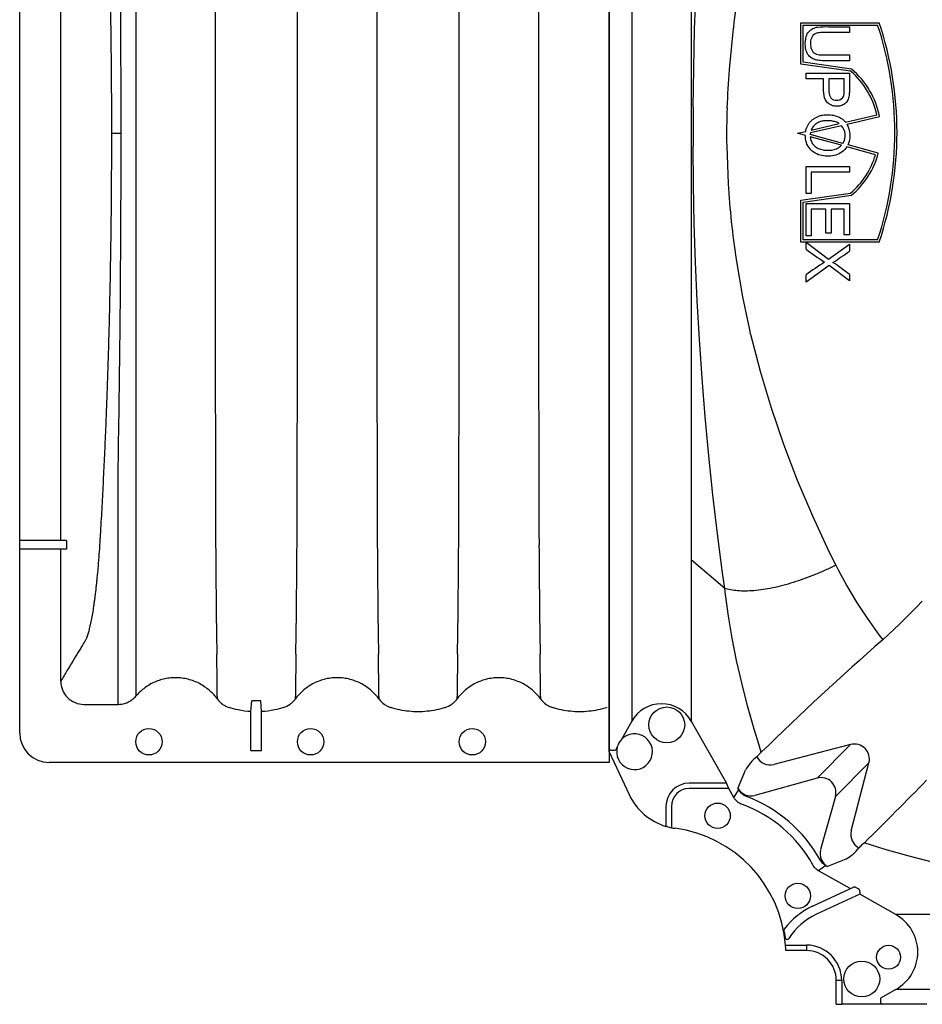
# Model space of a CAD drawing. Units: centimetres. Extents: x -175 to 495, y 4381 to 4824.
# Drawn here: x -95 to -65, y 4435 to 4469 of the extents above; entities that cross this region are included whole.
import ezdxf

# ---------------------------------------------------------------- set-up
doc = ezdxf.new("R2010")
doc.units = ezdxf.units.CM
doc.layers.add('BETON-STOP', color=141, linetype='Continuous')
doc.layers.add('Contorno-Cupolex', color=3, linetype='Continuous')

# ---------------------------------------------------------------- blocks, each defined once
blk = doc.blocks.new('Bs H20 4tacca')
at = {"layer": 'BETON-STOP', "linetype": 'Continuous'}
for p, q in [((-157.328, 4487.984), (-138.273, 4487.984)), ((-138.273, 4487.984), (-138.273, 4445.184)), ((-150.097, 4487.584), (-150.46, 4487.584)), ((-150.46, 4486.258), (-150.46, 4487.584)), ((-150.097, 4486.258), (-150.097, 4487.584)), ((-158.328, 4480.734), (-158.328, 4486.984)), ((-150.428, 4485.89), (-150.46, 4486.258)), ((-150.128, 4485.89), (-150.097, 4486.258)), ((-154.978, 4486.011), (-156.146, 4486.011)), ((-154.978, 4484.501), (-154.978, 4486.011)), ((-150.428, 4485.89), (-150.128, 4485.89)), ((-154.373, 4485.73), (-154.373, 4484.23)), ((-156.929, 4480.734), (-156.929, 4485.219)), ((-154.978, 4480.708), (-154.978, 4484.501)), ((-154.373, 4484.23), (-154.373, 4480.572)), ((-156.738, 4480.734), (-158.328, 4480.734)), ((-158.328, 4480.434), (-158.328, 4480.734)), ((-156.738, 4480.734), (-156.738, 4480.434)), ((-156.738, 4480.434), (-158.328, 4480.434)), ((-158.328, 4452.734), (-158.328, 4480.434)), ((-156.929, 4452.734), (-156.929, 4480.434)), ((-155.208, 4466.584), (-154.879, 4466.584)), ((-156.738, 4452.734), (-158.328, 4452.734)), ((-158.328, 4452.434), (-158.328, 4452.734)), ((-156.738, 4452.734), (-156.738, 4452.434)), ((-158.328, 4446.184), (-158.328, 4452.434)), ((-156.738, 4452.434), (-158.328, 4452.434)), ((-156.929, 4447.951), (-156.929, 4452.434)), ((-154.978, 4448.667), (-154.978, 4452.461)), ((-154.373, 4452.596), (-154.373, 4448.938)), ((-154.373, 4448.938), (-154.373, 4447.439)), ((-154.978, 4447.158), (-154.978, 4448.667)), ((-156.145, 4447.158), (-154.978, 4447.158)), ((-150.46, 4446.911), (-150.428, 4447.278)), ((-150.128, 4447.278), (-150.428, 4447.278)), ((-150.097, 4446.911), (-150.128, 4447.278)), ((-150.46, 4445.584), (-150.46, 4446.911)), ((-150.097, 4445.584), (-150.097, 4446.911)), ((-150.46, 4445.584), (-150.097, 4445.584)), ((-138.273, 4445.184), (-157.328, 4445.184))]:
    blk.add_line(p, q, dxfattribs=at)
for centre in [(-153.931, 4487.282), (-148.431, 4487.282), (-142.931, 4487.282), (-153.931, 4445.887), (-148.431, 4445.887), (-142.931, 4445.887)]:
    blk.add_circle(centre, 0.45, dxfattribs=at)
for centre, radius, start, end in [((-157.328, 4486.984), 1, 90, 180), ((-1465.689, 4502.031), 1314.184, 359.226976, 359.293609), ((1164.814, 4502.027), 1313.866, 180.706383, 180.773032), ((-1460.189, 4502.031), 1314.184, 359.226976, 359.293609), ((1170.314, 4502.027), 1313.866, 180.706383, 180.773032), ((-1454.689, 4502.031), 1314.184, 359.226976, 359.293609), ((281.612, 4477.996), 433.283, 179.16626, 179.65777), ((-556.813, 4478.256), 407.925, 0.32702, 0.84908), ((286.727, 4478), 432.897, 179.16598, 179.65792), ((-551.313, 4478.256), 407.925, 0.32702, 0.84908), ((292.227, 4478), 432.897, 179.16598, 179.65792), ((4352.334, 4466.837), 4504.017, 179.825118, 180.008377), ((-4631.403, 4466.885), 4482.529, 359.995593, 0.175105), ((4337.966, 4466.883), 4484.149, 179.824928, 180.004229), ((-4625.903, 4466.885), 4482.529, 359.995593, 0.175105), ((4343.466, 4466.883), 4484.149, 179.824928, 180.004229), ((-762.108, 4467.139), 607.226, 0.570178, 1.018877), ((-816.604, 4466.617), 661.725, 359.997142, 0.568391), ((-804.351, 4466.523), 649.472, 359.423387, 0.005413), ((-4583.911, 4466.21), 4435.038, 359.823964, 0.004261), ((4304.724, 4466.235), 4450.907, 179.995921, 180.175721), ((-4578.411, 4466.21), 4435.038, 359.823964, 0.004261), ((4310.224, 4466.235), 4450.907, 179.995921, 180.175721), ((4299.186, 4466.235), 4450.869, 180.000726, 180.175722), ((-679.608, 4464.9), 524.719, 358.94684, 359.46351), ((256.25, 4454.912), 407.919, 180.32702, 180.84909), ((-581.784, 4455.169), 432.897, 359.16598, 359.65792), ((261.756, 4454.912), 407.925, 180.32702, 180.84908), ((-576.284, 4455.169), 432.897, 359.16598, 359.65792), ((267.256, 4454.912), 407.925, 180.32702, 180.84908), ((-1481.334, 4430.939), 1329.831, 0.706615, 0.772464), ((1165.144, 4431.137), 1314.196, 179.226976, 179.293608), ((-1460.094, 4431.138), 1314.089, 0.706389, 0.773027), ((1170.644, 4431.137), 1314.196, 179.226976, 179.293608), ((-1454.594, 4431.138), 1314.089, 0.706389, 0.773027), ((-156.143, 4447.943), 0.786, 179.4753, 269.8626), ((-157.328, 4446.184), 1, 180, 270)]:
    blk.add_arc(centre, radius, start, end, dxfattribs=at)
for points, knots in [([(-151.206, 4486.117), (-151.104, 4486.15), (-151.001, 4486.178), (-150.752, 4486.229), (-150.607, 4486.249), (-150.46, 4486.258)], [0, 0, 0, 0, 0.422169, 0.422169, 1, 1, 1, 1]), ([(-150.097, 4486.258), (-149.95, 4486.249), (-149.805, 4486.229), (-149.556, 4486.178), (-149.452, 4486.15), (-149.351, 4486.117)], [0, 0, 0, 0, 0.577831, 0.577831, 1, 1, 1, 1]), ([(-145.706, 4486.117), (-145.604, 4486.15), (-145.501, 4486.178), (-145.193, 4486.242), (-144.986, 4486.263), (-144.571, 4486.263), (-144.364, 4486.242), (-144.056, 4486.178), (-143.952, 4486.15), (-143.851, 4486.117)], [0, 0, 0, 0, 0.170388, 0.170388, 0.5, 0.5, 0.829612, 0.829612, 1, 1, 1, 1]), ([(-140.206, 4486.117), (-140.104, 4486.15), (-140.001, 4486.178), (-139.693, 4486.242), (-139.486, 4486.263), (-139.071, 4486.263), (-138.864, 4486.242), (-138.556, 4486.178), (-138.452, 4486.15), (-138.351, 4486.117)], [0, 0, 0, 0, 0.170388, 0.170388, 0.5, 0.5, 0.829612, 0.829612, 1, 1, 1, 1]), ([(-156.146, 4486.011), (-156.198, 4486.011), (-156.249, 4486.006), (-156.324, 4485.991), (-156.349, 4485.984), (-156.399, 4485.969), (-156.423, 4485.96), (-156.495, 4485.93), (-156.54, 4485.906), (-156.604, 4485.863), (-156.624, 4485.848), (-156.664, 4485.815), (-156.683, 4485.797), (-156.738, 4485.742), (-156.77, 4485.702), (-156.813, 4485.637), (-156.826, 4485.615), (-156.85, 4485.569), (-156.861, 4485.545), (-156.89, 4485.474), (-156.904, 4485.425), (-156.924, 4485.323), (-156.929, 4485.271), (-156.929, 4485.219)], [0, 0, 0, 0, 0.125, 0.125, 0.1875, 0.1875, 0.25, 0.25, 0.375, 0.375, 0.4375, 0.4375, 0.5, 0.5, 0.625, 0.625, 0.6875, 0.6875, 0.75, 0.75, 0.875, 0.875, 1, 1, 1, 1]), ([(-154.373, 4485.73), (-154.411, 4485.774), (-154.452, 4485.813), (-154.52, 4485.865), (-154.544, 4485.881), (-154.593, 4485.911), (-154.619, 4485.925), (-154.696, 4485.961), (-154.75, 4485.979), (-154.834, 4485.998), (-154.863, 4486.003), (-154.92, 4486.009), (-154.949, 4486.011), (-154.978, 4486.011)], [0, 0, 0, 0, 0.25, 0.25, 0.375, 0.375, 0.5, 0.5, 0.75, 0.75, 0.875, 0.875, 1, 1, 1, 1]), ([(-151.206, 4486.117), (-151.286, 4486.091), (-151.36, 4486.054), (-151.462, 4485.98), (-151.494, 4485.953), (-151.553, 4485.894), (-151.58, 4485.863), (-151.605, 4485.829)], [0, 0, 0, 0, 0.5, 0.5, 0.75, 0.75, 1, 1, 1, 1]), ([(-148.952, 4485.829), (-149.002, 4485.897), (-149.061, 4485.955), (-149.162, 4486.029), (-149.198, 4486.051), (-149.272, 4486.088), (-149.311, 4486.104), (-149.351, 4486.117)], [0, 0, 0, 0, 0.5, 0.5, 0.75, 0.75, 1, 1, 1, 1]), ([(-145.706, 4486.117), (-145.786, 4486.091), (-145.86, 4486.054), (-145.962, 4485.98), (-145.994, 4485.953), (-146.053, 4485.894), (-146.08, 4485.863), (-146.105, 4485.829)], [0, 0, 0, 0, 0.5, 0.5, 0.75, 0.75, 1, 1, 1, 1]), ([(-143.452, 4485.829), (-143.502, 4485.897), (-143.561, 4485.955), (-143.662, 4486.029), (-143.698, 4486.051), (-143.772, 4486.088), (-143.811, 4486.104), (-143.851, 4486.117)], [0, 0, 0, 0, 0.5, 0.5, 0.75, 0.75, 1, 1, 1, 1]), ([(-140.206, 4486.117), (-140.286, 4486.091), (-140.36, 4486.054), (-140.462, 4485.98), (-140.494, 4485.953), (-140.553, 4485.894), (-140.58, 4485.863), (-140.605, 4485.829)], [0, 0, 0, 0, 0.5, 0.5, 0.75, 0.75, 1, 1, 1, 1]), ([(-156.929, 4485.219), (-156.723, 4484.877), (-156.516, 4484.535), (-156.276, 4484.136), (-156.243, 4484.08), (-156.205, 4484.017), (-156.201, 4484.01), (-156.196, 4484.002), (-156.195, 4484.001), (-156.195, 4484), (-156.195, 4484), (-156.195, 4484), (-156.195, 4484), (-156.195, 4484), (-156.194, 4484), (-156.194, 4484), (-156.194, 4483.999), (-156.194, 4483.999), (-156.193, 4483.998), (-156.192, 4483.996), (-156.19, 4483.994), (-156.184, 4483.983), (-156.175, 4483.969), (-156.161, 4483.946), (-156.159, 4483.941), (-156.154, 4483.933), (-156.152, 4483.93), (-156.15, 4483.926), (-156.149, 4483.924), (-156.148, 4483.922), (-156.147, 4483.921), (-156.147, 4483.92), (-156.147, 4483.92), (-156.146, 4483.92), (-156.146, 4483.919), (-156.146, 4483.919), (-156.146, 4483.918), (-156.138, 4483.904), (-156.132, 4483.895), (-156.126, 4483.885), (-156.125, 4483.883), (-156.123, 4483.881), (-156.123, 4483.88), (-156.123, 4483.88), (-156.123, 4483.88), (-156.123, 4483.88), (-156.123, 4483.88), (-156.123, 4483.88), (-156.123, 4483.88), (-156.123, 4483.88), (-156.123, 4483.88), (-156.123, 4483.88), (-156.123, 4483.88), (-156.123, 4483.88), (-156.123, 4483.88), (-156.122, 4483.879), (-156.122, 4483.878), (-156.121, 4483.877), (-156.12, 4483.876), (-156.119, 4483.875), (-156.119, 4483.874), (-156.119, 4483.873), (-156.118, 4483.873), (-156.117, 4483.871), (-156.116, 4483.869), (-156.113, 4483.865), (-156.111, 4483.861), (-156.094, 4483.83), (-156.079, 4483.798), (-156.048, 4483.724), (-156.033, 4483.683), (-156.01, 4483.613), (-156.003, 4483.589), (-155.988, 4483.539), (-155.981, 4483.513), (-155.959, 4483.431), (-155.945, 4483.372), (-155.916, 4483.245), (-155.902, 4483.177), (-155.882, 4483.069), (-155.875, 4483.032), (-155.861, 4482.955), (-155.854, 4482.916), (-155.834, 4482.795), (-155.821, 4482.71), (-155.802, 4482.576), (-155.796, 4482.531), (-155.786, 4482.461), (-155.783, 4482.437), (-155.777, 4482.39), (-155.774, 4482.366), (-155.759, 4482.246), (-155.747, 4482.146), (-155.729, 4481.991), (-155.724, 4481.939), (-155.713, 4481.832), (-155.707, 4481.777), (-155.691, 4481.611), (-155.68, 4481.497), (-155.665, 4481.322), (-155.66, 4481.262), (-155.651, 4481.142), (-155.646, 4481.081), (-155.636, 4480.957), (-155.632, 4480.894), (-155.623, 4480.767), (-155.618, 4480.703), (-155.612, 4480.606), (-155.61, 4480.574), (-155.608, 4480.537), (-155.607, 4480.533), (-155.607, 4480.528), (-155.607, 4480.527), (-155.607, 4480.526), (-155.607, 4480.525), (-155.607, 4480.523), (-155.607, 4480.521), (-155.606, 4480.513), (-155.606, 4480.506), (-155.605, 4480.49), (-155.604, 4480.482), (-155.603, 4480.464), (-155.602, 4480.455), (-155.602, 4480.442), (-155.602, 4480.439), (-155.601, 4480.435), (-155.601, 4480.434), (-155.601, 4480.432), (-155.601, 4480.431), (-155.601, 4480.43), (-155.601, 4480.43), (-155.601, 4480.425), (-155.6, 4480.421), (-155.6, 4480.408), (-155.599, 4480.399), (-155.598, 4480.374), (-155.597, 4480.357), (-155.593, 4480.305), (-155.591, 4480.271), (-155.573, 4479.961), (-155.557, 4479.683), (-155.526, 4479.121), (-155.511, 4478.837), (-155.482, 4478.266), (-155.468, 4477.978), (-155.447, 4477.543), (-155.441, 4477.398), (-155.428, 4477.105), (-155.422, 4476.958), (-155.403, 4476.515), (-155.391, 4476.218), (-155.377, 4475.844), (-155.374, 4475.769), (-155.368, 4475.619), (-155.366, 4475.544), (-155.358, 4475.317), (-155.352, 4475.165), (-155.337, 4474.709), (-155.327, 4474.403), (-155.316, 4474.02), (-155.313, 4473.943), (-155.31, 4473.827), (-155.309, 4473.789), (-155.307, 4473.712), (-155.306, 4473.674), (-155.3, 4473.482), (-155.296, 4473.328), (-155.284, 4472.866), (-155.277, 4472.557), (-155.268, 4472.168), (-155.266, 4472.09), (-155.263, 4471.934), (-155.261, 4471.857), (-155.257, 4471.624), (-155.254, 4471.468), (-155.245, 4471.001), (-155.24, 4470.689), (-155.226, 4469.749), (-155.219, 4469.12), (-155.213, 4468.33), (-155.212, 4468.171), (-155.211, 4467.854), (-155.21, 4467.695), (-155.208, 4467.219), (-155.208, 4466.902), (-155.208, 4466.584)], [0, 0, 0, 0, 0.203575, 0.203575, 0.23676, 0.23676, 0.240908, 0.240908, 0.241426, 0.241426, 0.241491, 0.241491, 0.241556, 0.241556, 0.241686, 0.241686, 0.241945, 0.241945, 0.242982, 0.242982, 0.245056, 0.245056, 0.253352, 0.253352, 0.255426, 0.255426, 0.256463, 0.256463, 0.256982, 0.256982, 0.257241, 0.257241, 0.257306, 0.257306, 0.25737, 0.25737, 0.2575, 0.2575, 0.261648, 0.261648, 0.263722, 0.263722, 0.264759, 0.264759, 0.265018, 0.265018, 0.265083, 0.265083, 0.265148, 0.265148, 0.265213, 0.265213, 0.265245, 0.265245, 0.265278, 0.265278, 0.265796, 0.265796, 0.266315, 0.266315, 0.266574, 0.266574, 0.266833, 0.266833, 0.26787, 0.26787, 0.269944, 0.269944, 0.286536, 0.286536, 0.303129, 0.303129, 0.311425, 0.311425, 0.319721, 0.319721, 0.336313, 0.336313, 0.352905, 0.352905, 0.361201, 0.361201, 0.369497, 0.369497, 0.386089, 0.386089, 0.394385, 0.394385, 0.398534, 0.398534, 0.402682, 0.402682, 0.419274, 0.419274, 0.42757, 0.42757, 0.435866, 0.435866, 0.452458, 0.452458, 0.460754, 0.460754, 0.46905, 0.46905, 0.477346, 0.477346, 0.485642, 0.485642, 0.489791, 0.489791, 0.490309, 0.490309, 0.490439, 0.490439, 0.490568, 0.490568, 0.490828, 0.490828, 0.491865, 0.491865, 0.492902, 0.492902, 0.493939, 0.493939, 0.494198, 0.494198, 0.494327, 0.494327, 0.494392, 0.494392, 0.494457, 0.494457, 0.494976, 0.494976, 0.496013, 0.496013, 0.498087, 0.498087, 0.502235, 0.502235, 0.535419, 0.535419, 0.568603, 0.568603, 0.601788, 0.601788, 0.61838, 0.61838, 0.634972, 0.634972, 0.668156, 0.668156, 0.676453, 0.676453, 0.684749, 0.684749, 0.701341, 0.701341, 0.734525, 0.734525, 0.742821, 0.742821, 0.746969, 0.746969, 0.751117, 0.751117, 0.76771, 0.76771, 0.800894, 0.800894, 0.80919, 0.80919, 0.817486, 0.817486, 0.834078, 0.834078, 0.867263, 0.867263, 0.933631, 0.933631, 0.950223, 0.950223, 0.966816, 0.966816, 1, 1, 1, 1]), ([(-154.373, 4480.572), (-154.373, 4479.503), (-154.373, 4478.398), (-154.373, 4476.124), (-154.373, 4474.969), (-154.373, 4472.626), (-154.373, 4471.438), (-154.373, 4469.63), (-154.373, 4469.023), (-154.373, 4467.801), (-154.373, 4467.187), (-154.373, 4464.141), (-154.373, 4461.74), (-154.373, 4458.785), (-154.373, 4458.195), (-154.373, 4457.034), (-154.373, 4456.461), (-154.373, 4454.765), (-154.373, 4453.665), (-154.373, 4452.596)], [0, 0, 0, 0, 0.125, 0.125, 0.25, 0.25, 0.375, 0.375, 0.4375, 0.4375, 0.5, 0.5, 0.75, 0.75, 0.8125, 0.8125, 0.875, 0.875, 1, 1, 1, 1]), ([(-155.208, 4466.584), (-155.208, 4466.263), (-155.208, 4465.941), (-155.21, 4465.46), (-155.211, 4465.299), (-155.213, 4464.978), (-155.214, 4464.817), (-155.217, 4464.337), (-155.22, 4464.018), (-155.225, 4463.541), (-155.227, 4463.382), (-155.23, 4463.144), (-155.231, 4463.065), (-155.234, 4462.907), (-155.235, 4462.828), (-155.241, 4462.434), (-155.246, 4462.12), (-155.258, 4461.494), (-155.264, 4461.181), (-155.278, 4460.559), (-155.285, 4460.25), (-155.297, 4459.788), (-155.302, 4459.634), (-155.31, 4459.327), (-155.315, 4459.174), (-155.329, 4458.715), (-155.338, 4458.411), (-155.354, 4457.956), (-155.359, 4457.805), (-155.366, 4457.617), (-155.367, 4457.579), (-155.37, 4457.503), (-155.371, 4457.465), (-155.376, 4457.352), (-155.379, 4457.276), (-155.393, 4456.9), (-155.405, 4456.601), (-155.424, 4456.155), (-155.43, 4456.008), (-155.443, 4455.712), (-155.45, 4455.565), (-155.471, 4455.126), (-155.485, 4454.835), (-155.507, 4454.402), (-155.514, 4454.258), (-155.53, 4453.973), (-155.537, 4453.83), (-155.553, 4453.547), (-155.561, 4453.406), (-155.573, 4453.196), (-155.578, 4453.126), (-155.584, 4453.021), (-155.586, 4452.987), (-155.589, 4452.934), (-155.59, 4452.917), (-155.592, 4452.891), (-155.592, 4452.882), (-155.593, 4452.869), (-155.593, 4452.865), (-155.594, 4452.858), (-155.594, 4452.856), (-155.594, 4452.853), (-155.594, 4452.852), (-155.594, 4452.849), (-155.594, 4452.849), (-155.594, 4452.846), (-155.594, 4452.844), (-155.595, 4452.842), (-155.595, 4452.84), (-155.595, 4452.836), (-155.595, 4452.833), (-155.596, 4452.825), (-155.596, 4452.82), (-155.597, 4452.804), (-155.597, 4452.793), (-155.599, 4452.764), (-155.6, 4452.745), (-155.602, 4452.724), (-155.602, 4452.72), (-155.602, 4452.712), (-155.603, 4452.708), (-155.603, 4452.697), (-155.604, 4452.689), (-155.605, 4452.675), (-155.605, 4452.669), (-155.606, 4452.66), (-155.606, 4452.657), (-155.606, 4452.653), (-155.606, 4452.653), (-155.606, 4452.652), (-155.606, 4452.652), (-155.606, 4452.651), (-155.606, 4452.65), (-155.607, 4452.646), (-155.607, 4452.644), (-155.611, 4452.577), (-155.615, 4452.513), (-155.628, 4452.322), (-155.637, 4452.197), (-155.651, 4452.015), (-155.656, 4451.954), (-155.666, 4451.836), (-155.671, 4451.778), (-155.686, 4451.605), (-155.697, 4451.493), (-155.71, 4451.357), (-155.713, 4451.33), (-155.719, 4451.276), (-155.722, 4451.249), (-155.73, 4451.17), (-155.736, 4451.117), (-155.753, 4450.964), (-155.765, 4450.865), (-155.781, 4450.746), (-155.784, 4450.722), (-155.79, 4450.676), (-155.793, 4450.653), (-155.803, 4450.585), (-155.809, 4450.54), (-155.828, 4450.41), (-155.841, 4450.327), (-155.868, 4450.169), (-155.882, 4450.095), (-155.903, 4449.99), (-155.91, 4449.955), (-155.92, 4449.906), (-155.924, 4449.89), (-155.931, 4449.858), (-155.934, 4449.842), (-155.941, 4449.811), (-155.945, 4449.796), (-155.952, 4449.765), (-155.956, 4449.751), (-155.967, 4449.707), (-155.974, 4449.679), (-155.989, 4449.626), (-155.996, 4449.6), (-156.011, 4449.551), (-156.019, 4449.528), (-156.041, 4449.462), (-156.056, 4449.422), (-156.086, 4449.352), (-156.102, 4449.322), (-156.117, 4449.295), (-156.118, 4449.295), (-156.119, 4449.293), (-156.119, 4449.292), (-156.121, 4449.29), (-156.122, 4449.288), (-156.123, 4449.286), (-156.124, 4449.285), (-156.124, 4449.284), (-156.124, 4449.284), (-156.125, 4449.284), (-156.125, 4449.284), (-156.125, 4449.284), (-156.125, 4449.284), (-156.125, 4449.284), (-156.125, 4449.284), (-156.125, 4449.284), (-156.125, 4449.283), (-156.125, 4449.283), (-156.126, 4449.281), (-156.128, 4449.278), (-156.129, 4449.276), (-156.13, 4449.274), (-156.13, 4449.274), (-156.131, 4449.274), (-156.131, 4449.274), (-156.131, 4449.274), (-156.131, 4449.274), (-156.131, 4449.274), (-156.131, 4449.273), (-156.131, 4449.273), (-156.131, 4449.273), (-156.132, 4449.272), (-156.133, 4449.27), (-156.135, 4449.267), (-156.137, 4449.264), (-156.143, 4449.254), (-156.148, 4449.246), (-156.154, 4449.235), (-156.154, 4449.235), (-156.154, 4449.234), (-156.154, 4449.234), (-156.154, 4449.234), (-156.154, 4449.234), (-156.155, 4449.233), (-156.155, 4449.233), (-156.156, 4449.232), (-156.156, 4449.231), (-156.158, 4449.228), (-156.159, 4449.226), (-156.162, 4449.221), (-156.164, 4449.218), (-156.175, 4449.2), (-156.183, 4449.187), (-156.193, 4449.169), (-156.195, 4449.166), (-156.199, 4449.16), (-156.2, 4449.159), (-156.201, 4449.157), (-156.201, 4449.156), (-156.202, 4449.156), (-156.202, 4449.155), (-156.202, 4449.155), (-156.202, 4449.155), (-156.203, 4449.154), (-156.203, 4449.153), (-156.207, 4449.147), (-156.21, 4449.142), (-156.24, 4449.093), (-156.268, 4449.049), (-156.41, 4448.817), (-156.538, 4448.605), (-156.753, 4448.247), (-156.828, 4448.121), (-156.914, 4447.976), (-156.922, 4447.963), (-156.929, 4447.951)], [0, 0, 0, 0, 0.033125, 0.033125, 0.049687, 0.049687, 0.066249, 0.066249, 0.099374, 0.099374, 0.115937, 0.115937, 0.124218, 0.124218, 0.132499, 0.132499, 0.165624, 0.165624, 0.198748, 0.198748, 0.231873, 0.231873, 0.248435, 0.248435, 0.264998, 0.264998, 0.298123, 0.298123, 0.314685, 0.314685, 0.318825, 0.318825, 0.322966, 0.322966, 0.331247, 0.331247, 0.364372, 0.364372, 0.380934, 0.380934, 0.397497, 0.397497, 0.430621, 0.430621, 0.447184, 0.447184, 0.463746, 0.463746, 0.480309, 0.480309, 0.48859, 0.48859, 0.49273, 0.49273, 0.494801, 0.494801, 0.495836, 0.495836, 0.496353, 0.496353, 0.496612, 0.496612, 0.496741, 0.496741, 0.496871, 0.496871, 0.497, 0.497, 0.49713, 0.49713, 0.497388, 0.497388, 0.497906, 0.497906, 0.498941, 0.498941, 0.501011, 0.501011, 0.501529, 0.501529, 0.502047, 0.502047, 0.503082, 0.503082, 0.504117, 0.504117, 0.504634, 0.504634, 0.504699, 0.504699, 0.504764, 0.504764, 0.504893, 0.504893, 0.505152, 0.505152, 0.513433, 0.513433, 0.529996, 0.529996, 0.538277, 0.538277, 0.546558, 0.546558, 0.56312, 0.56312, 0.567261, 0.567261, 0.571401, 0.571401, 0.579683, 0.579683, 0.596245, 0.596245, 0.600386, 0.600386, 0.604526, 0.604526, 0.612807, 0.612807, 0.62937, 0.62937, 0.645932, 0.645932, 0.654213, 0.654213, 0.658354, 0.658354, 0.662494, 0.662494, 0.666635, 0.666635, 0.670776, 0.670776, 0.679057, 0.679057, 0.687338, 0.687338, 0.695619, 0.695619, 0.712182, 0.712182, 0.728744, 0.728744, 0.729262, 0.729262, 0.729779, 0.729779, 0.730814, 0.730814, 0.731332, 0.731332, 0.731461, 0.731461, 0.731494, 0.731494, 0.731526, 0.731526, 0.731591, 0.731591, 0.731849, 0.731849, 0.732885, 0.732885, 0.733402, 0.733402, 0.733467, 0.733467, 0.733499, 0.733499, 0.733531, 0.733531, 0.733661, 0.733661, 0.73392, 0.73392, 0.734955, 0.734955, 0.737025, 0.737025, 0.741166, 0.741166, 0.741295, 0.741295, 0.74136, 0.74136, 0.741424, 0.741424, 0.741683, 0.741683, 0.742201, 0.742201, 0.743236, 0.743236, 0.745306, 0.745306, 0.753587, 0.753587, 0.755658, 0.755658, 0.756693, 0.756693, 0.756952, 0.756952, 0.757081, 0.757081, 0.75721, 0.75721, 0.757728, 0.757728, 0.761869, 0.761869, 0.794993, 0.794993, 0.927492, 0.927492, 0.993742, 0.993742, 1, 1, 1, 1]), ([(-154.978, 4447.158), (-154.92, 4447.158), (-154.863, 4447.164), (-154.752, 4447.189), (-154.697, 4447.207), (-154.593, 4447.256), (-154.544, 4447.285), (-154.476, 4447.338), (-154.454, 4447.356), (-154.412, 4447.396), (-154.392, 4447.417), (-154.373, 4447.439)], [0, 0, 0, 0, 0.25, 0.25, 0.5, 0.5, 0.75, 0.75, 0.875, 0.875, 1, 1, 1, 1]), ([(-151.605, 4447.339), (-151.555, 4447.272), (-151.496, 4447.213), (-151.395, 4447.14), (-151.359, 4447.118), (-151.285, 4447.08), (-151.246, 4447.064), (-151.206, 4447.051)], [0, 0, 0, 0, 0.5, 0.5, 0.75, 0.75, 1, 1, 1, 1]), ([(-150.46, 4446.911), (-150.607, 4446.919), (-150.752, 4446.939), (-151.001, 4446.991), (-151.104, 4447.018), (-151.206, 4447.051)], [0, 0, 0, 0, 0.577831, 0.577831, 1, 1, 1, 1]), ([(-149.351, 4447.051), (-149.452, 4447.018), (-149.556, 4446.991), (-149.805, 4446.939), (-149.95, 4446.919), (-150.097, 4446.911)], [0, 0, 0, 0, 0.422169, 0.422169, 1, 1, 1, 1]), ([(-149.351, 4447.051), (-149.271, 4447.077), (-149.197, 4447.115), (-149.095, 4447.188), (-149.063, 4447.215), (-149.004, 4447.274), (-148.977, 4447.305), (-148.952, 4447.339)], [0, 0, 0, 0, 0.5, 0.5, 0.75, 0.75, 1, 1, 1, 1]), ([(-146.105, 4447.339), (-146.055, 4447.272), (-145.996, 4447.213), (-145.895, 4447.14), (-145.859, 4447.118), (-145.785, 4447.08), (-145.746, 4447.064), (-145.706, 4447.051)], [0, 0, 0, 0, 0.5, 0.5, 0.75, 0.75, 1, 1, 1, 1]), ([(-143.851, 4447.051), (-143.952, 4447.018), (-144.056, 4446.991), (-144.364, 4446.926), (-144.571, 4446.905), (-144.986, 4446.905), (-145.193, 4446.926), (-145.501, 4446.991), (-145.604, 4447.018), (-145.706, 4447.051)], [0, 0, 0, 0, 0.170388, 0.170388, 0.5, 0.5, 0.829612, 0.829612, 1, 1, 1, 1]), ([(-143.851, 4447.051), (-143.771, 4447.077), (-143.697, 4447.115), (-143.595, 4447.188), (-143.563, 4447.215), (-143.504, 4447.274), (-143.477, 4447.305), (-143.452, 4447.339)], [0, 0, 0, 0, 0.5, 0.5, 0.75, 0.75, 1, 1, 1, 1]), ([(-140.605, 4447.339), (-140.555, 4447.272), (-140.496, 4447.213), (-140.395, 4447.14), (-140.359, 4447.118), (-140.285, 4447.08), (-140.246, 4447.064), (-140.206, 4447.051)], [0, 0, 0, 0, 0.5, 0.5, 0.75, 0.75, 1, 1, 1, 1]), ([(-138.351, 4447.051), (-138.452, 4447.018), (-138.556, 4446.991), (-138.864, 4446.926), (-139.071, 4446.905), (-139.486, 4446.905), (-139.693, 4446.926), (-140.001, 4446.991), (-140.104, 4447.018), (-140.206, 4447.051)], [0, 0, 0, 0, 0.170388, 0.170388, 0.5, 0.5, 0.829612, 0.829612, 1, 1, 1, 1])]:
    blk.add_open_spline(points, degree=3, knots=knots, dxfattribs=at)
for points in [[(-138.273, 4486.087), (-138.298, 4486.099), (-138.324, 4486.108), (-138.351, 4486.117)], [(-154.978, 4477.936), (-154.978, 4478.883), (-154.978, 4479.807), (-154.978, 4480.708)], [(-154.978, 4452.461), (-154.978, 4453.369), (-154.978, 4454.301), (-154.978, 4455.256)]]:
    blk.add_open_spline(points, degree=3, dxfattribs=at)
for points, weights in [([(-154.373, 4485.73), (-152.928, 4484.032), (-151.605, 4485.829)], [1, 0.627991770957, 1]), ([(-148.952, 4485.829), (-147.528, 4483.896), (-146.105, 4485.829)], [1, 0.600163920053, 1]), ([(-143.452, 4485.829), (-142.028, 4483.896), (-140.605, 4485.829)], [1, 0.600163920053, 1]), ([(-151.605, 4447.339), (-152.928, 4449.137), (-154.373, 4447.439)], [1, 0.62799177096, 1]), ([(-146.105, 4447.339), (-147.528, 4449.272), (-148.952, 4447.339)], [1, 0.600163920144, 1]), ([(-140.605, 4447.339), (-142.028, 4449.272), (-143.452, 4447.339)], [1, 0.600163920144, 1])]:
    blk.add_rational_spline(points, weights, degree=2, dxfattribs=at)
blk = doc.blocks.new('CX H20')
at = {"layer": 'Contorno-Cupolex', "linetype": 'Continuous'}
for p, q in [((-410.58, 4506.892), (-410.58, 4536.33)), ((-409.826, 4535.889), (-409.826, 4507.333)), ((-407.834, 4535.889), (-407.834, 4507.333)), ((-407.721, 4525.078), (-407.674, 4526.379)), ((-404.165, 4525.307), (-401.541, 4525.307)), ((-404.165, 4523.926), (-404.165, 4525.307)), ((-404.09, 4523.991), (-404.09, 4525.232)), ((-404.09, 4525.232), (-401.596, 4525.232)), ((-402.541, 4525.178), (-402.541, 4524.986)), ((-407.753, 4523.778), (-407.721, 4525.078)), ((-406.444, 4525.01), (-406.569, 4523.739)), ((-402.541, 4524.231), (-402.541, 4524.038)), ((-402.503, 4523.689), (-404.165, 4523.926)), ((-402.471, 4523.76), (-404.09, 4523.991)), ((-402.541, 4524.038), (-403.381, 4524.038)), ((-407.77, 4522.48), (-407.753, 4523.778)), ((-403.992, 4523.429), (-403.992, 4523.621)), ((-403.992, 4523.621), (-402.541, 4523.621)), ((-403.404, 4523.429), (-403.992, 4523.429)), ((-402.713, 4523.429), (-403.232, 4523.429)), ((-402.67, 4521.982), (-401.621, 4522.224)), ((-402.621, 4521.916), (-401.533, 4522.168)), ((-403.844, 4521.634), (-402.811, 4521.872)), ((-403.822, 4521.716), (-402.883, 4521.933)), ((-404.275, 4521.611), (-404.005, 4521.673)), ((-404.016, 4521.54), (-404.275, 4521.611)), ((-403.844, 4521.634), (-403.851, 4521.572)), ((-402.757, 4521.271), (-403.851, 4521.572)), ((-402.807, 4521.207), (-403.851, 4521.494)), ((-407.76, 4519.888), (-407.772, 4521.184)), ((-406.648, 4521.191), (-406.599, 4519.919)), ((-401.667, 4520.894), (-402.622, 4521.156)), ((-401.575, 4520.946), (-402.584, 4521.224)), ((-403.992, 4520.499), (-402.541, 4520.499)), ((-403.992, 4519.592), (-403.992, 4520.499)), ((-402.541, 4520.499), (-402.541, 4520.307)), ((-403.82, 4520.307), (-403.82, 4519.592)), ((-402.541, 4520.307), (-403.82, 4520.307)), ((-407.734, 4518.594), (-407.76, 4519.888)), ((-404.165, 4519.369), (-402.503, 4519.607)), ((-404.09, 4519.304), (-402.471, 4519.536)), ((-403.82, 4519.592), (-403.992, 4519.592)), ((-404.165, 4517.969), (-404.165, 4519.369)), ((-404.09, 4518.044), (-404.09, 4519.304)), ((-403.992, 4519.264), (-402.541, 4519.264)), ((-403.992, 4518.181), (-403.992, 4519.264)), ((-402.541, 4519.264), (-402.541, 4518.215)), ((-403.82, 4519.072), (-403.82, 4518.181)), ((-403.329, 4519.072), (-403.82, 4519.072)), ((-403.329, 4518.27), (-403.329, 4519.072)), ((-403.157, 4519.072), (-403.157, 4518.27)), ((-402.713, 4519.072), (-403.157, 4519.072)), ((-402.713, 4518.215), (-402.713, 4519.072)), ((-407.692, 4517.3), (-407.734, 4518.594)), ((-403.157, 4518.27), (-403.329, 4518.27)), ((-402.541, 4518.215), (-402.713, 4518.215)), ((-401.541, 4517.969), (-404.165, 4517.969)), ((-401.596, 4518.044), (-404.09, 4518.044)), ((-403.82, 4518.181), (-403.992, 4518.181)), ((-403.992, 4517.963), (-403.236, 4517.401)), ((-403.992, 4517.732), (-403.992, 4517.963)), ((-403.236, 4517.401), (-402.541, 4517.898)), ((-402.541, 4517.898), (-402.541, 4517.669)), ((-407.635, 4516.006), (-407.692, 4517.3)), ((-406.332, 4517.389), (-406.117, 4516.134)), ((-403.378, 4517.296), (-403.378, 4517.3)), ((-403.224, 4517.182), (-403.992, 4516.633)), ((-402.541, 4516.674), (-403.224, 4517.182)), ((-402.541, 4516.883), (-402.541, 4516.674)), ((-403.992, 4516.633), (-403.992, 4516.87)), ((-407.562, 4514.712), (-407.635, 4516.006)), ((-406.117, 4516.134), (-405.918, 4515.183)), ((-405.918, 4515.183), (-405.86, 4514.931)), ((-405.85, 4514.888), (-405.86, 4514.931)), ((-407.473, 4513.415), (-407.562, 4514.712)), ((-405.85, 4514.888), (-405.532, 4513.651)), ((-405.532, 4513.651), (-405.164, 4512.424)), ((-407.368, 4512.118), (-407.473, 4513.415)), ((-405.164, 4512.424), (-404.748, 4511.208)), ((-407.247, 4510.817), (-407.368, 4512.118)), ((-404.748, 4511.208), (-404.285, 4510.002)), ((-407.111, 4509.515), (-407.247, 4510.817)), ((-404.285, 4510.002), (-403.777, 4508.805)), ((-406.957, 4508.207), (-407.111, 4509.515)), ((-403.777, 4508.805), (-403.226, 4507.617)), ((-406.787, 4506.895), (-406.957, 4508.207)), ((-409.826, 4507.333), (-409.826, 4503.385)), ((-407.834, 4507.333), (-407.834, 4503.385)), ((-406.715, 4506.38), (-407.834, 4507.333)), ((-403.226, 4507.617), (-402.999, 4507.154)), ((-402.999, 4507.154), (-402.922, 4507.003)), ((-402.922, 4507.003), (-402.629, 4506.464)), ((-410.58, 4502.505), (-410.58, 4506.892)), ((-406.715, 4506.38), (-406.787, 4506.895)), ((-406.69, 4506.176), (-406.715, 4506.38)), ((-402.629, 4506.464), (-402.305, 4505.924)), ((-406.588, 4505.447), (-406.69, 4506.176)), ((-402.305, 4505.924), (-401.947, 4505.38)), ((-400.287, 4505.766), (-400.868, 4505.186)), ((-400.101, 4505.951), (-400.287, 4505.766)), ((-406.463, 4504.711), (-406.588, 4505.447)), ((-401.947, 4505.38), (-401.552, 4504.829)), ((-401.426, 4504.661), (-400.868, 4505.186)), ((-406.316, 4503.968), (-406.463, 4504.711)), ((-401.552, 4504.829), (-401.426, 4504.661)), ((-406.146, 4503.216), (-406.316, 4503.968)), ((-409.826, 4503.385), (-409.826, 4501.933)), ((-407.834, 4503.385), (-407.834, 4501.933)), ((-405.952, 4502.451), (-406.146, 4503.216)), ((-410.58, 4501.021), (-410.58, 4502.505)), ((-405.732, 4501.673), (-405.952, 4502.451)), ((-409.826, 4501.933), (-410.172, 4501.322)), ((-407.834, 4501.933), (-406.659, 4499.861)), ((-405.611, 4501.275), (-405.732, 4501.673)), ((-410.309, 4501.081), (-410.372, 4500.97)), ((-405.49, 4500.895), (-405.611, 4501.275)), ((-402.499, 4501.155), (-405.074, 4500.487)), ((-403.624, 4500.029), (-402.499, 4501.155)), ((-410.58, 4500.914), (-410.58, 4501.021)), ((-410.58, 4500.914), (-409.911, 4499.479)), ((-410.53, 4500.97), (-410.372, 4500.97)), ((-405.64, 4500.744), (-405.49, 4500.895)), ((-401.886, 4500.542), (-403.012, 4499.417)), ((-402.478, 4498.261), (-401.886, 4500.542)), ((-406.27, 4499.688), (-406.018, 4500.297)), ((-406.659, 4499.861), (-407.901, 4499.861)), ((-406.577, 4499.681), (-406.659, 4499.861)), ((-403.624, 4500.029), (-405.705, 4499.454)), ((-406.577, 4499.681), (-407.901, 4499.681)), ((-406.406, 4499.378), (-406.577, 4499.681)), ((-406.406, 4499.378), (-406.239, 4499.633)), ((-406.27, 4499.688), (-406.239, 4499.633)), ((-403.012, 4499.417), (-403.504, 4497.636)), ((-408.68, 4499.082), (-408.68, 4498.416)), ((-408.5, 4499.082), (-408.5, 4498.371)), ((-408.65, 4498.407), (-408.68, 4498.416)), ((-402.168, 4497.752), (-402.139, 4497.78)), ((-402.139, 4497.78), (-402.109, 4497.809)), ((-402.109, 4497.809), (-402.076, 4497.838)), ((-402.076, 4497.838), (-402.042, 4497.867)), ((-401.342, 4497.647), (-402.042, 4497.867)), ((-402.221, 4497.695), (-402.195, 4497.723)), ((-402.195, 4497.723), (-402.168, 4497.752)), ((-400.945, 4497.531), (-401.342, 4497.647)), ((-400.541, 4497.418), (-400.945, 4497.531)), ((-403.334, 4497.106), (-403.577, 4496.933)), ((-403.334, 4497.106), (-403.27, 4497.07)), ((-402.663, 4497.322), (-403.27, 4497.07)), ((-399.73, 4497.21), (-400.541, 4497.418)), ((-402.515, 4496.331), (-403.577, 4496.933)), ((-403.772, 4495.746), (-402.382, 4496.394)), ((-402.195, 4496.15), (-403.645, 4495.474)), ((-402.25, 4496.324), (-402.323, 4496.366)), ((-402.202, 4496.292), (-402.195, 4496.15)), ((-400.989, 4495.467), (-402.195, 4496.15)), ((-399.509, 4495.467), (-400.989, 4495.467)), ((-404.725, 4494.881), (-404.696, 4494.696)), ((-404.678, 4494.441), (-403.98, 4494.441)), ((-403.98, 4494.261), (-404.668, 4494.261)), ((-403.98, 4494.441), (-403.98, 4494.261)), ((-402.98, 4492.461), (-402.98, 4493.261)), ((-402.8, 4493.261), (-402.98, 4493.261)), ((-402.8, 4493.261), (-402.8, 4492.461)), ((-400.989, 4492.955), (-401.495, 4492.669)), ((-399.509, 4492.955), (-400.989, 4492.955)), ((-401.495, 4492.669), (-401.495, 4492.511)), ((-402.98, 4492.461), (-402.8, 4492.461)), ((-401.444, 4492.461), (-402.8, 4492.461)), ((-399.947, 4492.461), (-401.444, 4492.461))]:
    blk.add_line(p, q, dxfattribs=at)
for centre, radius in [((-408.654, 4501.811), 0.6), ((-406.952, 4498.772), 0.425), ((-404.269, 4496.089), 0.425), ((-401.229, 4494.035), 0.4), ((-402.127, 4493.308), 0.6)]:
    blk.add_circle(centre, radius, dxfattribs=at)
for centre, radius, start, end in [((-376.938, 4521.433), 29.722, 170.6209, 173.0881), ((-412.547, 4521.638), 11.526, 341.8331, 18.1669), ((-412.547, 4521.638), 11.601, 341.5646, 18.4354), ((-378.544, 4521.589), 28.108, 175.6135, 178.2137), ((-404.237, 4521.648), 2.679, 12.4299, 49.6394), ((-404.237, 4521.648), 2.754, 10.8849, 50.0931), ((-287.965, 4521.613), 119.808, 179.58503, 180.205), ((-379.259, 4521.61), 27.392, 178.2117, 180.8768), ((-403.179, 4521.536), 0.498, 327.9406, 42.5078), ((-403.259, 4521.535), 0.744, 335.2408, 30.8532), ((-404.237, 4521.648), 2.679, 310.3606, 343.6452), ((-404.237, 4521.648), 2.754, 309.9069, 345.2324), ((-377.965, 4521.67), 28.688, 183.4994, 186.0406), ((-377.271, 4521.743), 29.386, 186.0391, 188.5198), ((-397.368, 4526.498), 10.987, 232.9223, 236.8405), ((-406.45, 4522.758), 6.416, 301.5515, 307.5251), ((-398.185, 4509.139), 9.669, 122.4803, 126.91), ((-410.183, 4507.12), 12.398, 51.9508, 55.1164), ((-333.79, 4427.602), 102.532, 131.27428, 134.3707), ((-409.733, 4500.914), 0.6, 163.8151, 137.1008), ((-409.733, 4500.914), 0.6, 137.1008, 163.8151), ((-404.827, 4499.672), 1.346, 127.1709, 152.3026), ((-405.193, 4500.976), 0.503, 207.4334, 283.6489), ((-407.901, 4499.082), 0.779, 90, 179.9972), ((-513.58, 4610.974), 158.853, 314.59979, 315.66567), ((-408.112, 4500.318), 1.985, 205, 253.3751), ((-407.901, 4499.082), 0.599, 90, 179.9972), ((-407.63, 4495.011), 4.7, 29.1007, 69.4619), ((-407.63, 4495.011), 4.404, 28.7171, 70.2383), ((-408.112, 4500.318), 1.985, 254.2678, 258.7315), ((-408.112, 4500.318), 1.985, 258.7315, 262.3729), ((-408.943, 4494.111), 4.278, 4.4239, 82.3729), ((-401.989, 4498.142), 0.503, 166.3461, 242.5541), ((-403.261, 4498.478), 1.302, 297.3754, 323.0462), ((-402.715, 4493.48), 2.5, 115, 143.3061), ((-402.715, 4493.479), 2.2, 115, 147.3488), ((-404.664, 4494.932), 0.07, 143.3061, 190.858), ((-408.943, 4494.111), 4.288, 10.3502, 10.858), ((-408.943, 4494.111), 4.278, 2.0089, 4.4239), ((-403.98, 4493.261), 1.18, 0, 90), ((-403.98, 4493.261), 1, 0, 90)]:
    blk.add_arc(centre, radius, start, end, dxfattribs=at)
for centre, major_axis, ratio, start_param, end_param in [((-408.83, 4501.348), (0, -1.172), 0.981627, 2.094395, 4.18879), ((-402.366, 4500.675), (0.354, -0.354), 0.981627, 0.523599, 2.617994), ((-410.53, 4501.021), (0, 0.05), 1, 1.570796, 3.141593), ((-403.498, 4499.543), (-0.36, -0.36), 0.981627, 2.094395, 4.18879), ((-405.835, 4499.939), (0.193, 0.465), 0.992693, 2.482655, 3.80053), ((-403.019, 4497.505), (0.465, 0.193), 0.992693, 2.482655, 3.80053), ((-402.329, 4496.363), (0.0536, -0.0301), 0.077825, 1.514916, 3.085713), ((-402.256, 4496.322), (0.0536, -0.0301), 0.077825, 0.04884, 1.514916), ((-401.728, 4494.211), (-1.477, 0), 0.981627, 2.094395, 4.18879), ((-401.444, 4492.511), (-0.0509, 0), 0.981627, 0, 1.570796)]:
    blk.add_ellipse(centre, major_axis=major_axis, ratio=ratio, start_param=start_param, end_param=end_param, dxfattribs=at)
for points, knots in [([(-403.381, 4524.038), (-403.439, 4524.038), (-403.497, 4524.04), (-403.612, 4524.053), (-403.67, 4524.066), (-403.779, 4524.11), (-403.831, 4524.14), (-403.913, 4524.223), (-403.946, 4524.274), (-403.992, 4524.382), (-404.005, 4524.441), (-404.017, 4524.558), (-404.018, 4524.618), (-404.011, 4524.736), (-404.002, 4524.794), (-403.967, 4524.908), (-403.938, 4524.961), (-403.864, 4525.054), (-403.815, 4525.089), (-403.709, 4525.14), (-403.652, 4525.158), (-403.477, 4525.182), (-403.36, 4525.178), (-403.009, 4525.178), (-402.775, 4525.178), (-402.541, 4525.178)], [0, 0, 0, 0, 0.0625, 0.0625, 0.125, 0.125, 0.1875, 0.1875, 0.25, 0.25, 0.3125, 0.3125, 0.375, 0.375, 0.4375, 0.4375, 0.5, 0.5, 0.5625, 0.5625, 0.625, 0.625, 0.75, 0.75, 1, 1, 1, 1]), ([(-402.541, 4524.986), (-402.797, 4524.986), (-403.053, 4524.986), (-403.373, 4524.986), (-403.437, 4524.987), (-403.564, 4524.976), (-403.63, 4524.968), (-403.742, 4524.906), (-403.789, 4524.858), (-403.839, 4524.738), (-403.844, 4524.672), (-403.843, 4524.545), (-403.836, 4524.479), (-403.789, 4524.36), (-403.743, 4524.308), (-403.63, 4524.248), (-403.564, 4524.24), (-403.437, 4524.23), (-403.373, 4524.231), (-403.053, 4524.231), (-402.797, 4524.231), (-402.541, 4524.231)], [0, 0, 0, 0, 0.25, 0.25, 0.3125, 0.3125, 0.375, 0.375, 0.4375, 0.4375, 0.5, 0.5, 0.5625, 0.5625, 0.625, 0.625, 0.6875, 0.6875, 0.75, 0.75, 1, 1, 1, 1]), ([(-402.541, 4523.621), (-402.541, 4523.515), (-402.541, 4523.41), (-402.541, 4523.2), (-402.539, 4523.095), (-402.545, 4522.937), (-402.548, 4522.884), (-402.566, 4522.781), (-402.587, 4522.731), (-402.643, 4522.643), (-402.681, 4522.604), (-402.771, 4522.55), (-402.821, 4522.532), (-402.924, 4522.513), (-402.976, 4522.512), (-403.08, 4522.524), (-403.13, 4522.538), (-403.223, 4522.587), (-403.264, 4522.619), (-403.332, 4522.701), (-403.355, 4522.749), (-403.402, 4522.9), (-403.404, 4523.006), (-403.403, 4523.218), (-403.404, 4523.323), (-403.404, 4523.429)], [0, 0, 0, 0, 0.125, 0.125, 0.25, 0.25, 0.3125, 0.3125, 0.375, 0.375, 0.4375, 0.4375, 0.5, 0.5, 0.5625, 0.5625, 0.625, 0.625, 0.6875, 0.6875, 0.75, 0.75, 0.875, 0.875, 1, 1, 1, 1]), ([(-403.232, 4523.429), (-403.232, 4523.356), (-403.232, 4523.248), (-403.232, 4523.139), (-403.232, 4523.067), (-403.233, 4523.03), (-403.224, 4522.922), (-403.207, 4522.848), (-403.137, 4522.765), (-403.106, 4522.744), (-403.039, 4522.719), (-403.003, 4522.714), (-402.896, 4522.714), (-402.823, 4522.74), (-402.748, 4522.818), (-402.732, 4522.852), (-402.718, 4522.923), (-402.716, 4522.959), (-402.709, 4523.14), (-402.713, 4523.284), (-402.713, 4523.429)], [0, 0, 0, 0, 0.125, 0.1875, 0.1875, 0.25, 0.25, 0.375, 0.375, 0.4375, 0.4375, 0.5, 0.5, 0.625, 0.625, 0.6875, 0.6875, 0.75, 0.75, 1, 1, 1, 1]), ([(-404.005, 4521.673), (-403.999, 4521.708), (-403.991, 4521.743), (-403.968, 4521.809), (-403.954, 4521.841), (-403.92, 4521.904), (-403.901, 4521.933), (-403.857, 4521.988), (-403.833, 4522.013), (-403.781, 4522.061), (-403.754, 4522.083), (-403.696, 4522.122), (-403.666, 4522.139), (-403.602, 4522.17), (-403.57, 4522.183), (-403.503, 4522.204), (-403.47, 4522.212), (-403.401, 4522.224), (-403.366, 4522.228), (-403.296, 4522.231), (-403.262, 4522.231), (-403.158, 4522.226), (-403.089, 4522.217), (-402.953, 4522.181), (-402.888, 4522.155), (-402.798, 4522.1), (-402.77, 4522.079), (-402.717, 4522.034), (-402.692, 4522.009), (-402.67, 4521.982)], [0, 0, 0, 0, 0.0625, 0.0625, 0.125, 0.125, 0.1875, 0.1875, 0.25, 0.25, 0.3125, 0.3125, 0.375, 0.375, 0.4375, 0.4375, 0.5, 0.5, 0.5625, 0.5625, 0.625, 0.625, 0.75, 0.75, 0.875, 0.875, 0.9375, 0.9375, 1, 1, 1, 1]), ([(-402.883, 4521.933), (-402.902, 4521.945), (-402.921, 4521.956), (-402.962, 4521.976), (-402.984, 4521.984), (-403.048, 4522.006), (-403.091, 4522.015), (-403.181, 4522.028), (-403.226, 4522.03), (-403.315, 4522.032), (-403.36, 4522.03), (-403.427, 4522.02), (-403.449, 4522.016), (-403.493, 4522.005), (-403.514, 4521.998), (-403.578, 4521.974), (-403.618, 4521.954), (-403.693, 4521.901), (-403.726, 4521.87), (-403.769, 4521.816), (-403.782, 4521.797), (-403.804, 4521.758), (-403.814, 4521.737), (-403.822, 4521.716)], [0, 0, 0, 0, 0.0625, 0.0625, 0.125, 0.125, 0.25, 0.25, 0.375, 0.375, 0.5, 0.5, 0.5625, 0.5625, 0.625, 0.625, 0.75, 0.75, 0.875, 0.875, 0.9375, 0.9375, 1, 1, 1, 1]), ([(-402.622, 4521.156), (-402.666, 4521.09), (-402.722, 4521.032), (-402.85, 4520.938), (-402.922, 4520.903), (-403.074, 4520.857), (-403.153, 4520.846), (-403.31, 4520.841), (-403.389, 4520.846), (-403.543, 4520.877), (-403.619, 4520.905), (-403.755, 4520.984), (-403.816, 4521.036), (-403.918, 4521.158), (-403.957, 4521.228), (-404.006, 4521.38), (-404.017, 4521.46), (-404.016, 4521.54)], [0, 0, 0, 0, 0.125, 0.125, 0.25, 0.25, 0.375, 0.375, 0.5, 0.5, 0.625, 0.625, 0.75, 0.75, 0.875, 0.875, 1, 1, 1, 1]), ([(-403.851, 4521.494), (-403.849, 4521.467), (-403.845, 4521.439), (-403.832, 4521.385), (-403.823, 4521.358), (-403.801, 4521.307), (-403.787, 4521.284), (-403.756, 4521.238), (-403.737, 4521.217), (-403.698, 4521.178), (-403.676, 4521.16), (-403.631, 4521.129), (-403.606, 4521.115), (-403.557, 4521.092), (-403.531, 4521.082), (-403.478, 4521.065), (-403.451, 4521.059), (-403.37, 4521.045), (-403.315, 4521.041), (-403.233, 4521.042), (-403.205, 4521.043), (-403.15, 4521.048), (-403.123, 4521.051), (-403.069, 4521.062), (-403.043, 4521.068), (-402.99, 4521.086), (-402.964, 4521.096), (-402.915, 4521.121), (-402.892, 4521.135), (-402.847, 4521.168), (-402.826, 4521.187), (-402.807, 4521.207)], [0, 0, 0, 0, 0.0625, 0.0625, 0.125, 0.125, 0.1875, 0.1875, 0.25, 0.25, 0.3125, 0.3125, 0.375, 0.375, 0.4375, 0.4375, 0.5, 0.5, 0.625, 0.625, 0.6875, 0.6875, 0.75, 0.75, 0.8125, 0.8125, 0.875, 0.875, 0.9375, 0.9375, 1, 1, 1, 1]), ([(-402.999, 4507.154), (-403.116, 4507.096), (-403.235, 4507.04), (-403.474, 4506.933), (-403.594, 4506.881), (-403.833, 4506.784), (-403.951, 4506.739), (-404.187, 4506.653), (-404.305, 4506.614), (-404.538, 4506.54), (-404.654, 4506.506), (-404.882, 4506.446), (-404.995, 4506.419), (-405.216, 4506.373), (-405.325, 4506.353), (-405.536, 4506.322), (-405.638, 4506.31), (-405.836, 4506.294), (-405.931, 4506.289), (-406.114, 4506.288), (-406.201, 4506.292), (-406.365, 4506.305), (-406.441, 4506.316), (-406.585, 4506.343), (-406.652, 4506.36), (-406.715, 4506.38)], [0, 0, 0, 0, 0.083977, 0.083977, 0.167953, 0.167953, 0.250148, 0.250148, 0.332343, 0.332343, 0.414993, 0.414993, 0.497643, 0.497643, 0.581377, 0.581377, 0.66511, 0.66511, 0.74956, 0.74956, 0.834009, 0.834009, 0.917004, 0.917004, 1, 1, 1, 1]), ([(-405.981, 4499.412), (-406.035, 4499.433), (-406.086, 4499.463), (-406.173, 4499.537), (-406.211, 4499.582), (-406.239, 4499.633)], [0, 0, 0, 0, 0.5, 0.5, 1, 1, 1, 1]), ([(-406.141, 4499.155), (-406.197, 4499.175), (-406.249, 4499.205), (-406.316, 4499.262), (-406.336, 4499.283), (-406.374, 4499.328), (-406.391, 4499.352), (-406.406, 4499.378)], [0, 0, 0, 0, 0.5, 0.5, 0.75, 0.75, 1, 1, 1, 1]), ([(-403.577, 4496.933), (-403.617, 4496.956), (-403.654, 4496.984), (-403.718, 4497.05), (-403.746, 4497.086), (-403.768, 4497.127)], [0, 0, 0, 0, 0.5, 0.5, 1, 1, 1, 1]), ([(-403.334, 4497.106), (-403.373, 4497.128), (-403.41, 4497.156), (-403.474, 4497.221), (-403.501, 4497.257), (-403.523, 4497.297)], [0, 0, 0, 0, 0.5, 0.5, 1, 1, 1, 1]), ([(-404.696, 4494.696), (-404.694, 4494.682), (-404.688, 4494.668), (-404.668, 4494.647), (-404.656, 4494.639), (-404.628, 4494.633), (-404.613, 4494.634), (-404.587, 4494.645), (-404.575, 4494.655), (-404.568, 4494.667)], [0, 0, 0, 0, 0.25, 0.25, 0.5, 0.5, 0.75, 0.75, 1, 1, 1, 1])]:
    blk.add_open_spline(points, degree=3, knots=knots, dxfattribs=at)

msp = doc.modelspace()

# ---------------------------------------------------------------- block references
at = {"layer": 'Contorno-Cupolex', "xscale": 1.016423357664223, "yscale": 1.016423357664223, "zscale": 1.016423357664223}
msp.add_blockref('CX H20', (342.031, -130.93), dxfattribs=at)
at = {"layer": 'Contorno-Cupolex'}
msp.add_blockref('Bs H20 4tacca', (62.981, -1.643), dxfattribs=at)

doc.saveas('drawing.dxf')
